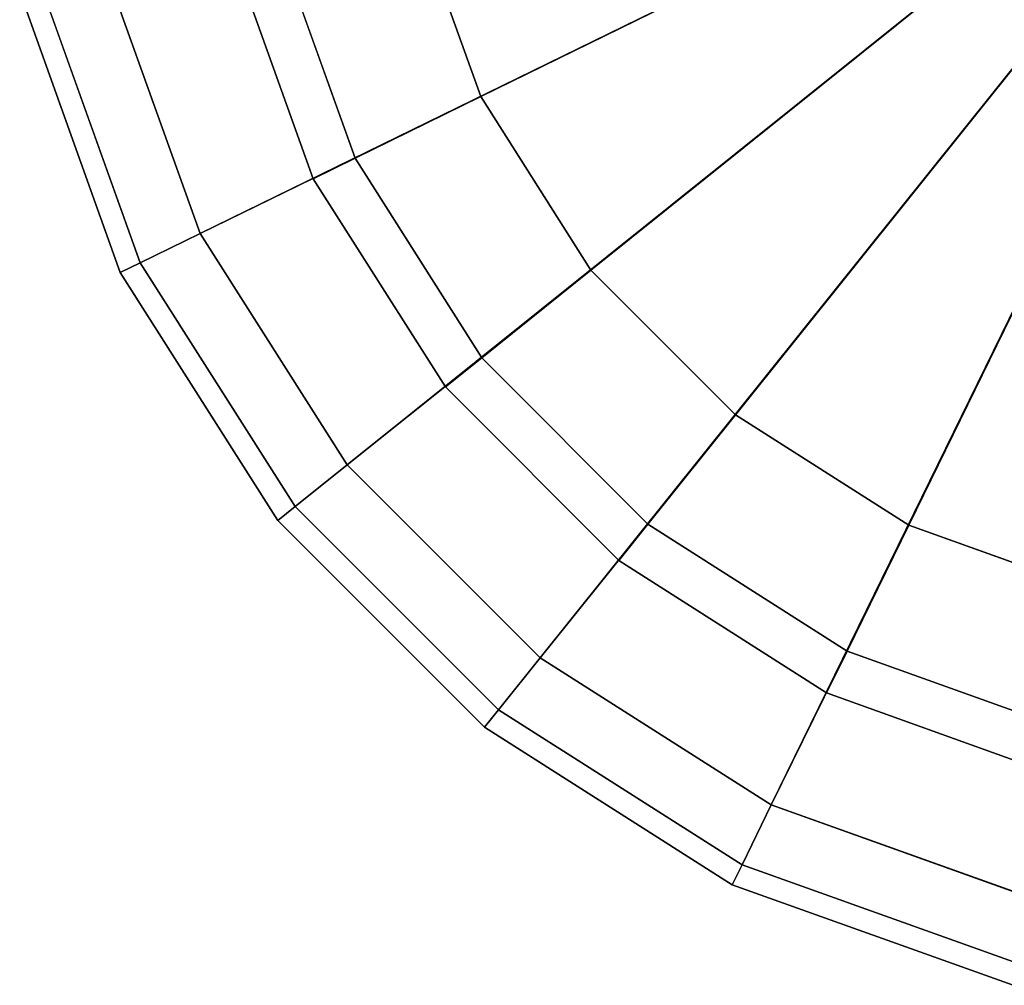
# Model space of a CAD drawing. Units: centimetres. Extents: x -30 to 30, y -30.8 to 30.8.
# Drawn here: x -1.5 to -0.4, y -30.7 to -29.6 of the extents above; entities that cross this region are included whole.
import ezdxf

# ---------------------------------------------------------------- set-up
doc = ezdxf.new("R2010")
doc.units = ezdxf.units.CM
doc.layers.get('0').update_dxf_attribs({"true_color": 0x1c59b1})

# ---------------------------------------------------------------- blocks, each defined once
blk = doc.blocks.new('e8dfbf29-114c-4704-a231-9700f28e6e54')
at = {"color": 0}
for points in [[(-0.9421, -29.7115), (-1.0211, -29.4906), (0, -29.25)], [(-0.8182, -29.9065), (-0.9421, -29.7115), (0, -29.25)], [(-0.6557, -30.0691), (-0.8182, -29.9065), (0, -29.25)], [(-0.461, -30.1932), (-0.6557, -30.0691), (0, -29.25)], [(-0.2403, -30.2723), (-0.461, -30.1932), (0, -29.25)]]:
    blk.add_3dface(points, dxfattribs=at)
at = {"color": 0, "invisible_edges": 12}
for points in [[(-1.2576, -29.8654, 0.5), (-1.363, -29.5708, 0.5), (-1.0211, -29.4906, 0.5)], [(-1.0211, -29.4906, 0.5), (-0.9421, -29.7115, 0.5), (-1.2576, -29.8654, 0.5)], [(-1.1742, -29.5267, 0.0625), (-1.0211, -29.4906), (-0.9421, -29.7115)], [(-1.0211, -29.4906, 0.5), (-1.1742, -29.5267, 0.4375), (-1.0834, -29.7808, 0.4375)], [(-1.0834, -29.7808, 0.4375), (-0.9421, -29.7115, 0.5), (-1.0211, -29.4906, 0.5)], [(-1.1742, -29.5267, 0.4375), (-1.2252, -29.5387, 0.25), (-1.1305, -29.8038, 0.25)], [(-1.2252, -29.5387, 0.25), (-1.1742, -29.5267, 0.0625), (-1.0834, -29.7808, 0.0625)], [(-0.9421, -29.7115), (-1.0834, -29.7808, 0.0625), (-1.1742, -29.5267, 0.0625)], [(-1.1305, -29.8038, 0.25), (-1.0834, -29.7808, 0.4375), (-1.1742, -29.5267, 0.4375)], [(-1.0834, -29.7808, 0.0625), (-1.1305, -29.8038, 0.25), (-1.2252, -29.5387, 0.25)], [(-1.436, -29.588, 0.525), (-1.363, -29.5708, 0.5), (-1.2576, -29.8654, 0.5)], [(-1.4603, -29.5937, 0.6), (-1.436, -29.588, 0.525), (-1.325, -29.8983, 0.525)], [(-1.4603, -29.5937, 0.9), (-1.3474, -29.9093, 0.9), (-1.3474, -29.9093, 58.2)], [(-1.3474, -29.9093, 58.2), (-1.4603, -29.5937, 58.2), (-1.4603, -29.5937, 0.9)], [(-1.4603, -29.5937, 0.9), (-1.4603, -29.5937, 0.6), (-1.3474, -29.9093, 0.6)], [(-1.3474, -29.9093, 0.6), (-1.3474, -29.9093, 0.9), (-1.4603, -29.5937, 0.9)], [(-1.325, -29.8983, 0.525), (-1.3474, -29.9093, 0.6), (-1.4603, -29.5937, 0.6)], [(-1.2576, -29.8654, 0.5), (-1.325, -29.8983, 0.525), (-1.436, -29.588, 0.525)], [(-1.0922, -30.1253, 0.5), (-1.2576, -29.8654, 0.5), (-0.9421, -29.7115, 0.5)], [(-0.9421, -29.7115, 0.5), (-0.8182, -29.9065, 0.5), (-1.0922, -30.1253, 0.5)], [(-1.0834, -29.7808, 0.0625), (-0.9421, -29.7115), (-0.8182, -29.9065)], [(-0.9421, -29.7115, 0.5), (-1.0834, -29.7808, 0.4375), (-0.9409, -30.005, 0.4375)], [(-0.9409, -30.005, 0.4375), (-0.8182, -29.9065, 0.5), (-0.9421, -29.7115, 0.5)], [(-1.1305, -29.8038, 0.25), (-1.0834, -29.7808, 0.0625), (-0.9409, -30.005, 0.0625)], [(-1.0834, -29.7808, 0.4375), (-1.1305, -29.8038, 0.25), (-0.9818, -30.0378, 0.25)], [(-0.8182, -29.9065), (-0.9409, -30.005, 0.0625), (-1.0834, -29.7808, 0.0625)], [(-0.9818, -30.0378, 0.25), (-0.9409, -30.005, 0.4375), (-1.0834, -29.7808, 0.4375)], [(-0.9409, -30.005, 0.0625), (-0.9818, -30.0378, 0.25), (-1.1305, -29.8038, 0.25)], [(-1.325, -29.8983, 0.525), (-1.2576, -29.8654, 0.5), (-1.0922, -30.1253, 0.5)], [(-1.3474, -29.9093, 0.6), (-1.325, -29.8983, 0.525), (-1.1507, -30.1722, 0.525)], [(-1.0922, -30.1253, 0.5), (-1.1507, -30.1722, 0.525), (-1.325, -29.8983, 0.525)], [(-0.8753, -30.3422, 0.5), (-1.0922, -30.1253, 0.5), (-0.8182, -29.9065, 0.5)], [(-0.9409, -30.005, 0.0625), (-0.8182, -29.9065), (-0.6557, -30.0691)], [(-0.8182, -29.9065, 0.5), (-0.9409, -30.005, 0.4375), (-0.7541, -30.192, 0.4375)], [(-0.8182, -29.9065, 0.5), (-0.6557, -30.0691, 0.5), (-0.8753, -30.3422, 0.5)], [(-0.7541, -30.192, 0.4375), (-0.6557, -30.0691, 0.5), (-0.8182, -29.9065, 0.5)], [(-1.3474, -29.9093, 0.9), (-1.1702, -30.1879, 0.9), (-1.1702, -30.1879, 58.2)], [(-1.1702, -30.1879, 58.2), (-1.3474, -29.9093, 58.2), (-1.3474, -29.9093, 0.9)], [(-1.3474, -29.9093, 0.9), (-1.3474, -29.9093, 0.6), (-1.1702, -30.1879, 0.6)], [(-1.1702, -30.1879, 0.6), (-1.1702, -30.1879, 0.9), (-1.3474, -29.9093, 0.9)], [(-1.1507, -30.1722, 0.525), (-1.1702, -30.1879, 0.6), (-1.3474, -29.9093, 0.6)], [(-0.9409, -30.005, 0.4375), (-0.9818, -30.0378, 0.25), (-0.7869, -30.233, 0.25)], [(-0.9818, -30.0378, 0.25), (-0.9409, -30.005, 0.0625), (-0.7541, -30.192, 0.0625)], [(-0.6557, -30.0691), (-0.7541, -30.192, 0.0625), (-0.9409, -30.005, 0.0625)], [(-0.7869, -30.233, 0.25), (-0.7541, -30.192, 0.4375), (-0.9409, -30.005, 0.4375)], [(-0.7541, -30.192, 0.0625), (-0.7869, -30.233, 0.25), (-0.9818, -30.0378, 0.25)], [(-0.6154, -30.5076, 0.5), (-0.8753, -30.3422, 0.5), (-0.6557, -30.0691, 0.5)], [(-0.6557, -30.0691, 0.5), (-0.7541, -30.192, 0.4375), (-0.5301, -30.3347, 0.4375)], [(-0.7541, -30.192, 0.0625), (-0.6557, -30.0691), (-0.461, -30.1932)], [(-0.5301, -30.3347, 0.4375), (-0.461, -30.1932, 0.5), (-0.6557, -30.0691, 0.5)], [(-0.6557, -30.0691, 0.5), (-0.461, -30.1932, 0.5), (-0.6154, -30.5076, 0.5)], [(-1.1507, -30.1722, 0.525), (-1.0922, -30.1253, 0.5), (-0.8753, -30.3422, 0.5)], [(-1.1702, -30.1879, 0.6), (-1.1507, -30.1722, 0.525), (-0.9222, -30.4007, 0.525)], [(-0.8753, -30.3422, 0.5), (-0.9222, -30.4007, 0.525), (-1.1507, -30.1722, 0.525)], [(-1.1702, -30.1879, 0.9), (-0.9379, -30.4202, 0.9), (-0.9379, -30.4202, 58.2)], [(-0.9379, -30.4202, 58.2), (-1.1702, -30.1879, 58.2), (-1.1702, -30.1879, 0.9)], [(-0.9379, -30.4202, 0.6), (-0.9379, -30.4202, 0.9), (-1.1702, -30.1879, 0.9)], [(-1.1702, -30.1879, 0.9), (-1.1702, -30.1879, 0.6), (-0.9379, -30.4202, 0.6)], [(-0.9222, -30.4007, 0.525), (-0.9379, -30.4202, 0.6), (-1.1702, -30.1879, 0.6)], [(-0.7869, -30.233, 0.25), (-0.7541, -30.192, 0.0625), (-0.5301, -30.3347, 0.0625)], [(-0.7541, -30.192, 0.4375), (-0.7869, -30.233, 0.25), (-0.5532, -30.3818, 0.25)], [(-0.461, -30.1932), (-0.5301, -30.3347, 0.0625), (-0.7541, -30.192, 0.0625)], [(-0.5532, -30.3818, 0.25), (-0.5301, -30.3347, 0.4375), (-0.7541, -30.192, 0.4375)], [(-0.3208, -30.613, 0.5), (-0.6154, -30.5076, 0.5), (-0.461, -30.1932, 0.5)], [(-0.461, -30.1932, 0.5), (-0.5301, -30.3347, 0.4375), (-0.2764, -30.4256, 0.4375)], [(-0.5301, -30.3347, 0.0625), (-0.461, -30.1932), (-0.2403, -30.2723)], [(-0.2764, -30.4256, 0.4375), (-0.2403, -30.2723, 0.5), (-0.461, -30.1932, 0.5)], [(-0.461, -30.1932, 0.5), (-0.2403, -30.2723, 0.5), (-0.3208, -30.613, 0.5)], [(-0.5301, -30.3347, 0.0625), (-0.5532, -30.3818, 0.25), (-0.7869, -30.233, 0.25)], [(-0.2403, -30.2723), (-0.2764, -30.4256, 0.0625), (-0.5301, -30.3347, 0.0625)], [(-0.5532, -30.3818, 0.25), (-0.5301, -30.3347, 0.0625), (-0.2764, -30.4256, 0.0625)], [(-0.5301, -30.3347, 0.4375), (-0.5532, -30.3818, 0.25), (-0.2884, -30.4767, 0.25)], [(-0.2884, -30.4767, 0.25), (-0.2764, -30.4256, 0.4375), (-0.5301, -30.3347, 0.4375)], [(-0.9222, -30.4007, 0.525), (-0.8753, -30.3422, 0.5), (-0.6154, -30.5076, 0.5)], [(-0.2764, -30.4256, 0.0625), (-0.2884, -30.4767, 0.25), (-0.5532, -30.3818, 0.25)], [(-0.9379, -30.4202, 0.6), (-0.9222, -30.4007, 0.525), (-0.6483, -30.575, 0.525)], [(-0.6154, -30.5076, 0.5), (-0.6483, -30.575, 0.525), (-0.9222, -30.4007, 0.525)], [(-0.6593, -30.5974, 58.2), (-0.9379, -30.4202, 58.2), (-0.9379, -30.4202, 0.9)], [(-0.9379, -30.4202, 0.9), (-0.6593, -30.5974, 0.9), (-0.6593, -30.5974, 58.2)], [(-0.9379, -30.4202, 0.9), (-0.9379, -30.4202, 0.6), (-0.6593, -30.5974, 0.6)], [(-0.6593, -30.5974, 0.6), (-0.6593, -30.5974, 0.9), (-0.9379, -30.4202, 0.9)], [(-0.6483, -30.575, 0.525), (-0.6593, -30.5974, 0.6), (-0.9379, -30.4202, 0.6)], [(-0.6483, -30.575, 0.525), (-0.6154, -30.5076, 0.5), (-0.3208, -30.613, 0.5)], [(-0.6593, -30.5974, 0.6), (-0.6483, -30.575, 0.525), (-0.338, -30.686, 0.525)], [(-0.3208, -30.613, 0.5), (-0.338, -30.686, 0.525), (-0.6483, -30.575, 0.525)], [(-0.3437, -30.7103, 58.2), (-0.6593, -30.5974, 58.2), (-0.6593, -30.5974, 0.9)], [(-0.6593, -30.5974, 0.9), (-0.3437, -30.7103, 0.9), (-0.3437, -30.7103, 58.2)], [(-0.6593, -30.5974, 0.9), (-0.6593, -30.5974, 0.6), (-0.3437, -30.7103, 0.6)], [(-0.3437, -30.7103, 0.6), (-0.3437, -30.7103, 0.9), (-0.6593, -30.5974, 0.9)], [(-0.338, -30.686, 0.525), (-0.3437, -30.7103, 0.6), (-0.6593, -30.5974, 0.6)]]:
    blk.add_3dface(points, dxfattribs=at)
blk = doc.blocks.new('ca02edbe-69db-4b1e-a108-3f307d2ec8e4')
at = {"color": 0}
for points in [[(-1.363, -29.5708, 58.3), (-1.2576, -29.8654, 58.3), (0, -29.25, 58.3)], [(-1.2576, -29.8654, 58.3), (-1.0922, -30.1253, 58.3), (0, -29.25, 58.3)], [(-1.0922, -30.1253, 58.3), (-0.8753, -30.3422, 58.3), (0, -29.25, 58.3)], [(-0.8753, -30.3422, 58.3), (-0.6154, -30.5076, 58.3), (0, -29.25, 58.3)], [(-0.6154, -30.5076, 58.3), (-0.3208, -30.613, 58.3), (0, -29.25, 58.3)]]:
    blk.add_3dface(points, dxfattribs=at)
at = {"color": 0, "invisible_edges": 12}
for points in [[(-1.363, -29.5708, 58.3), (-1.436, -29.588, 58.275), (-1.325, -29.8983, 58.275)], [(-1.325, -29.8983, 58.275), (-1.2576, -29.8654, 58.3), (-1.363, -29.5708, 58.3)], [(-1.436, -29.588, 58.275), (-1.4603, -29.5937, 58.2), (-1.3474, -29.9093, 58.2)], [(-1.3474, -29.9093, 58.2), (-1.325, -29.8983, 58.275), (-1.436, -29.588, 58.275)], [(-1.2576, -29.8654, 58.3), (-1.325, -29.8983, 58.275), (-1.1507, -30.1722, 58.275)], [(-1.1507, -30.1722, 58.275), (-1.0922, -30.1253, 58.3), (-1.2576, -29.8654, 58.3)], [(-1.325, -29.8983, 58.275), (-1.3474, -29.9093, 58.2), (-1.1702, -30.1879, 58.2)], [(-1.1702, -30.1879, 58.2), (-1.1507, -30.1722, 58.275), (-1.325, -29.8983, 58.275)], [(-1.0922, -30.1253, 58.3), (-1.1507, -30.1722, 58.275), (-0.9222, -30.4007, 58.275)], [(-0.9222, -30.4007, 58.275), (-0.8753, -30.3422, 58.3), (-1.0922, -30.1253, 58.3)], [(-1.1507, -30.1722, 58.275), (-1.1702, -30.1879, 58.2), (-0.9379, -30.4202, 58.2)], [(-0.9379, -30.4202, 58.2), (-0.9222, -30.4007, 58.275), (-1.1507, -30.1722, 58.275)], [(-0.8753, -30.3422, 58.3), (-0.9222, -30.4007, 58.275), (-0.6483, -30.575, 58.275)], [(-0.6483, -30.575, 58.275), (-0.6154, -30.5076, 58.3), (-0.8753, -30.3422, 58.3)], [(-0.9222, -30.4007, 58.275), (-0.9379, -30.4202, 58.2), (-0.6593, -30.5974, 58.2)], [(-0.6593, -30.5974, 58.2), (-0.6483, -30.575, 58.275), (-0.9222, -30.4007, 58.275)], [(-0.6154, -30.5076, 58.3), (-0.6483, -30.575, 58.275), (-0.338, -30.686, 58.275)], [(-0.338, -30.686, 58.275), (-0.3208, -30.613, 58.3), (-0.6154, -30.5076, 58.3)], [(-0.6483, -30.575, 58.275), (-0.6593, -30.5974, 58.2), (-0.3437, -30.7103, 58.2)], [(-0.3437, -30.7103, 58.2), (-0.338, -30.686, 58.275), (-0.6483, -30.575, 58.275)]]:
    blk.add_3dface(points, dxfattribs=at)
at = {"color": 0}
blk.add_blockref('e8dfbf29-114c-4704-a231-9700f28e6e54', (0, 0), dxfattribs=at)
blk = doc.blocks.new('6d5dc0bd-caac-411f-9ad6-1b0a05694a12')
blk.add_blockref('ca02edbe-69db-4b1e-a108-3f307d2ec8e4', (0, 0))
blk = doc.blocks.new('b1204d09-1c95-4f6f-ad2f-3ef1060bb005')
blk.add_blockref('6d5dc0bd-caac-411f-9ad6-1b0a05694a12', (0, 0))
blk = doc.blocks.new('c70f4a7c-0ca4-4a66-a34a-9b38222e7bc4')
blk.add_blockref('b1204d09-1c95-4f6f-ad2f-3ef1060bb005', (0, 0))
blk = doc.blocks.new('6facb52f-5a1f-4151-82d4-ec2b98e55d20')
blk.add_blockref('c70f4a7c-0ca4-4a66-a34a-9b38222e7bc4', (0, 0))

msp = doc.modelspace()

# ---------------------------------------------------------------- linework, layer by layer
at = {"color": 154, "true_color": 0x1c59b1, "invisible_edges": 12}
for points in [[(-1.1305, -29.8038, 0.25), (-1.1305, -29.8038, 0.25), (-1.2252, -29.5387, 0.25)], [(-1.2252, -29.5387, 0.25), (-1.2252, -29.5387, 0.25), (-1.1305, -29.8038, 0.25)], [(-1.1305, -29.8038, 0.25), (-1.2252, -29.5387, 0.25), (-1.2252, -29.5387, 0.25)], [(-1.2252, -29.5387, 0.25), (-1.1305, -29.8038, 0.25), (-1.1305, -29.8038, 0.25)], [(-0.9818, -30.0378, 0.25), (-0.9818, -30.0378, 0.25), (-1.1305, -29.8038, 0.25)], [(-1.1305, -29.8038, 0.25), (-1.1305, -29.8038, 0.25), (-0.9818, -30.0378, 0.25)], [(-0.9818, -30.0378, 0.25), (-1.1305, -29.8038, 0.25), (-1.1305, -29.8038, 0.25)], [(-1.1305, -29.8038, 0.25), (-0.9818, -30.0378, 0.25), (-0.9818, -30.0378, 0.25)], [(-0.7869, -30.233, 0.25), (-0.7869, -30.233, 0.25), (-0.9818, -30.0378, 0.25)], [(-0.9818, -30.0378, 0.25), (-0.9818, -30.0378, 0.25), (-0.7869, -30.233, 0.25)], [(-0.7869, -30.233, 0.25), (-0.9818, -30.0378, 0.25), (-0.9818, -30.0378, 0.25)], [(-0.9818, -30.0378, 0.25), (-0.7869, -30.233, 0.25), (-0.7869, -30.233, 0.25)], [(-0.5532, -30.3818, 0.25), (-0.5532, -30.3818, 0.25), (-0.7869, -30.233, 0.25)], [(-0.7869, -30.233, 0.25), (-0.7869, -30.233, 0.25), (-0.5532, -30.3818, 0.25)], [(-0.5532, -30.3818, 0.25), (-0.7869, -30.233, 0.25), (-0.7869, -30.233, 0.25)], [(-0.7869, -30.233, 0.25), (-0.5532, -30.3818, 0.25), (-0.5532, -30.3818, 0.25)], [(-0.2884, -30.4767, 0.25), (-0.2884, -30.4767, 0.25), (-0.5532, -30.3818, 0.25)], [(-0.5532, -30.3818, 0.25), (-0.5532, -30.3818, 0.25), (-0.2884, -30.4767, 0.25)], [(-0.2884, -30.4767, 0.25), (-0.5532, -30.3818, 0.25), (-0.5532, -30.3818, 0.25)], [(-0.5532, -30.3818, 0.25), (-0.2884, -30.4767, 0.25), (-0.2884, -30.4767, 0.25)]]:
    msp.add_3dface(points, dxfattribs=at)

# ---------------------------------------------------------------- block references
msp.add_blockref('6facb52f-5a1f-4151-82d4-ec2b98e55d20', (0, 0))

doc.saveas('drawing.dxf')
